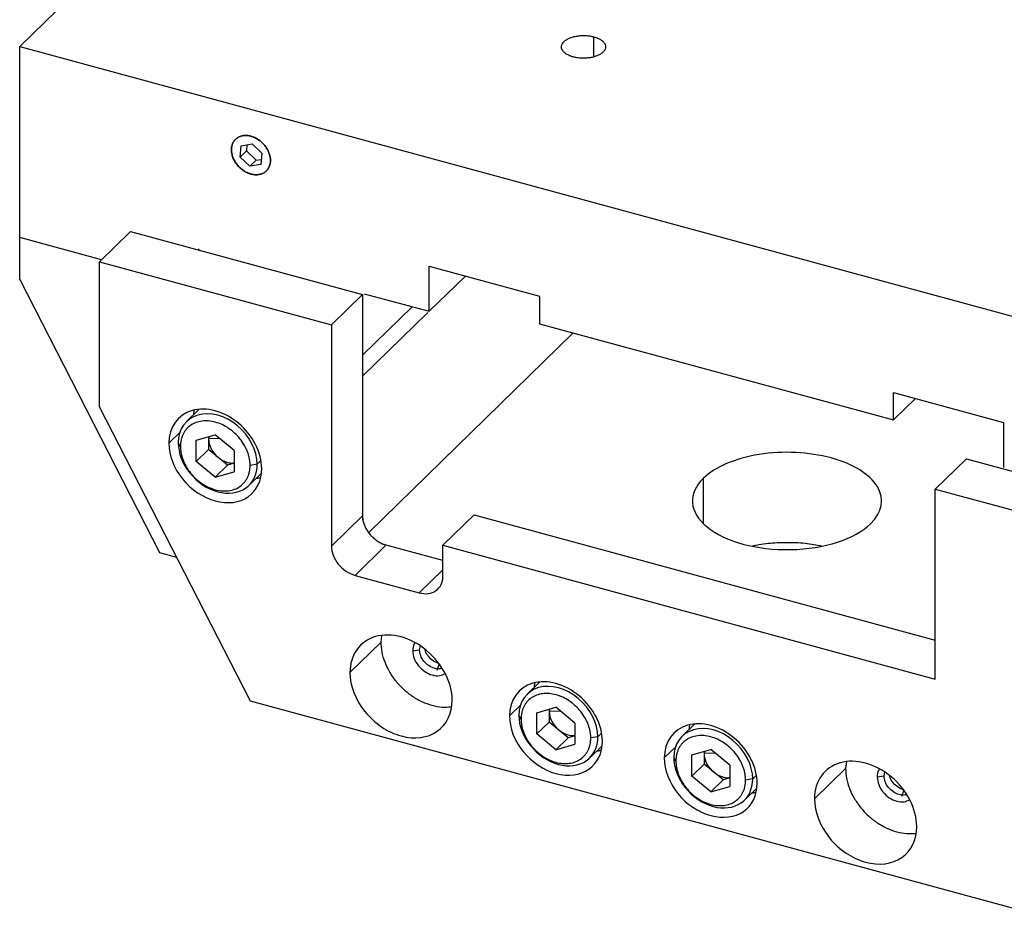
# Model space of a CAD drawing. Units: inches. Extents: x -3.64 to 4.57, y -1.94 to 4.3.
# Drawn here: x -3.64 to 0.05, y -1.94 to 1.4 of the extents above; entities that cross this region are included whole.
import ezdxf

# ---------------------------------------------------------------- set-up
doc = ezdxf.new("R2010")
doc.units = ezdxf.units.IN
doc.header["$MEASUREMENT"] = 0

msp = doc.modelspace()

# ---------------------------------------------------------------- linework, layer by layer
at = {"color": 7, "linetype": 'Continuous', "lineweight": 25}
for p, q in [((-0.8812, 3.9864), (-3.6372, 1.2964)), ((-3.6372, 0.4228), (-3.6372, 1.2964)), ((-3.6372, 1.2964), (1.5857, -0.1231)), ((-2.8111, 0.8823), (-2.807, 0.9243)), ((-2.807, 0.9243), (-2.7664, 0.9314)), ((-2.7855, 0.9281), (-2.7878, 0.9051)), ((-2.7664, 0.9314), (-2.7299, 0.8965)), ((-2.7878, 0.9051), (-2.8111, 0.8823)), ((-2.7878, 0.9051), (-2.7513, 0.8701)), ((-2.7299, 0.8965), (-2.734, 0.8545)), ((-2.7746, 0.8474), (-2.8111, 0.8823)), ((-2.7513, 0.8701), (-2.7746, 0.8474)), ((-2.734, 0.8545), (-2.7746, 0.8474)), ((-2.7513, 0.8701), (-2.7322, 0.8735)), ((-3.2219, 0.6028), (-3.3386, 0.489)), ((-3.2219, 0.6028), (-2.3523, 0.3665)), ((-3.3306, 0.4968), (-3.6372, 0.5801)), ((-2.9688, 0.534), (-2.9646, 0.5382)), ((-3.3386, -0.0539), (-3.3386, 0.489)), ((-3.3386, 0.489), (-2.469, 0.2526)), ((-2.1021, 0.4725), (-1.6891, 0.3603)), ((-2.1021, 0.3038), (-2.1021, 0.4725)), ((-3.6372, 0.4228), (-3.1128, -0.6001)), ((-2.1021, 0.3038), (-1.9669, 0.4358)), ((-2.3459, 0.37), (-2.1021, 0.3038)), ((-2.469, 0.2526), (-2.3523, 0.3665)), ((-2.3523, 0.3665), (-2.3523, -0.48)), ((-1.6891, 0.3603), (-1.6891, 0.2573)), ((-2.1657, 0.3211), (-2.3523, 0.139)), ((-2.3523, 0.0605), (-2.1078, 0.2992)), ((-2.469, 0.2526), (-2.469, -0.5762)), ((-2.3291, -0.5254), (-1.5624, 0.2229)), ((-1.6891, 0.2573), (-0.3625, -0.1032)), ((-0.3625, -0.0003), (0.0506, -0.1125)), ((-0.3625, -0.1032), (-0.3625, -0.0003)), ((-0.3625, -0.1032), (-0.28, -0.0227)), ((-2.7727, -1.1577), (-3.3386, -0.0539)), ((-2.9654, -0.0641), (-3.0119, -0.1095)), ((0.0506, -0.1125), (0.0506, -0.2813)), ((-2.9753, -0.1791), (-2.9042, -0.1587)), ((-2.9753, -0.2587), (-2.9753, -0.1791)), ((-2.9282, -0.1655), (-2.9294, -0.1741)), ((-2.9294, -0.1659), (-2.9294, -0.2139)), ((-2.8331, -0.2178), (-2.9042, -0.1587)), ((-3.0348, -0.2027), (-3.043, -0.189)), ((-2.9294, -0.2139), (-2.9753, -0.2587)), ((-2.8583, -0.273), (-2.9294, -0.2139)), ((-2.8331, -0.2178), (-2.8331, -0.2973)), ((-0.089, -0.2486), (-0.2057, -0.3625)), ((-0.089, -0.2486), (0.7805, -0.485)), ((-2.9042, -0.3178), (-2.9753, -0.2587)), ((-2.8583, -0.273), (-2.9042, -0.3178)), ((-2.8331, -0.2657), (-2.8583, -0.273)), ((-2.7471, -0.2695), (-2.7737, -0.2737)), ((-2.9042, -0.3178), (-2.8331, -0.2973)), ((-2.7782, -0.349), (-2.7321, -0.304)), ((-0.2057, -1.0746), (-0.2057, -0.3625)), ((-0.2057, -0.3625), (0.6639, -0.5988)), ((-2.3523, -0.4623), (-2.469, -0.5762)), ((-2.0512, -0.573), (-1.9345, -0.4591)), ((-1.9345, -0.4591), (-0.2057, -0.929)), ((-2.3805, -0.686), (-2.2639, -0.5721)), ((-2.0512, -0.6299), (-2.2819, -0.5672)), ((-2.0512, -0.6898), (-2.0512, -0.573)), ((-2.0512, -0.573), (-0.2057, -1.0746)), ((-3.1128, -0.6001), (-3.0498, -0.6173)), ((-2.3805, -0.686), (-2.1396, -0.7514)), ((-2.2827, -0.9365), (-2.28, -0.911)), ((-2.2827, -0.9365), (-2.3993, -1.0504)), ((-2.1386, -0.9646), (-2.1355, -0.9503)), ((-2.1643, -0.9687), (-2.1386, -0.9646)), ((-2.0646, -1.0172), (-2.0734, -1.0421)), ((-1.6887, -1.086), (-1.7352, -1.1314)), ((0.098, -1.9379), (-2.7727, -1.1577)), ((-1.6986, -1.201), (-1.6275, -1.1806)), ((-1.5564, -1.2397), (-1.6275, -1.1806)), ((-1.7581, -1.2247), (-1.7663, -1.211)), ((-1.6986, -1.2806), (-1.6986, -1.201)), ((-1.6515, -1.1875), (-1.6527, -1.196)), ((-1.6527, -1.1878), (-1.6527, -1.2358)), ((-1.6527, -1.2358), (-1.6986, -1.2806)), ((-1.5816, -1.2949), (-1.6527, -1.2358)), ((-1.5564, -1.2397), (-1.5564, -1.3193)), ((-1.1083, -1.2437), (-1.1549, -1.2892)), ((-1.6275, -1.3397), (-1.6986, -1.2806)), ((-1.5564, -1.2876), (-1.5816, -1.2949)), ((-1.4703, -1.2914), (-1.4969, -1.2956)), ((-1.5816, -1.2949), (-1.6275, -1.3397)), ((-1.6275, -1.3397), (-1.5564, -1.3193)), ((-1.5015, -1.3709), (-1.4553, -1.3259)), ((-1.1183, -1.3588), (-1.0472, -1.3383)), ((-1.1183, -1.4383), (-1.1183, -1.3588)), ((-1.0712, -1.3452), (-1.0724, -1.3537)), ((-1.0724, -1.3455), (-1.0724, -1.3935)), ((-0.9761, -1.3974), (-1.0472, -1.3383)), ((-1.1778, -1.3824), (-1.186, -1.3687)), ((-1.0724, -1.3935), (-1.1183, -1.4383)), ((-1.0013, -1.4526), (-1.0724, -1.3935)), ((-0.9761, -1.3974), (-0.9761, -1.477)), ((-0.539, -1.3842), (-0.5417, -1.4097)), ((-1.0472, -1.4974), (-1.1183, -1.4383)), ((-0.6584, -1.5235), (-0.5417, -1.4097)), ((-0.4233, -1.4418), (-0.3976, -1.4377)), ((-0.3976, -1.4377), (-0.3945, -1.4235)), ((-1.0013, -1.4526), (-1.0472, -1.4974)), ((-0.9761, -1.4454), (-1.0013, -1.4526)), ((-0.89, -1.4491), (-0.9166, -1.4534)), ((-1.0472, -1.4974), (-0.9761, -1.477)), ((-0.9211, -1.5286), (-0.875, -1.4836)), ((-0.3236, -1.4903), (-0.3325, -1.5153))]:
    msp.add_line(p, q, dxfattribs=at)
at = {"color": 8, "linetype": 'Continuous', "lineweight": 25}
for p, q in [((-1.4854, 1.2585), (-1.4854, 1.3329)), ((-3.0783, -0.1909), (-3.034, -0.1477)), ((-2.8867, -0.1732), (-2.9294, -0.1741)), ((-2.7331, -0.2558), (-2.7471, -0.2695)), ((-1.0747, -0.492), (-1.0747, -0.3221)), ((-2.0512, -0.6651), (-2.1396, -0.7514)), ((-1.8016, -1.2128), (-1.7573, -1.1696)), ((-1.61, -1.1951), (-1.6527, -1.196)), ((-1.4564, -1.2777), (-1.4703, -1.2914)), ((-1.2213, -1.3705), (-1.177, -1.3273)), ((-1.0297, -1.3529), (-1.0724, -1.3537)), ((-0.876, -1.4355), (-0.89, -1.4491))]:
    msp.add_line(p, q, dxfattribs=at)
at = {"color": 7, "linetype": 'Continuous', "lineweight": 25}
for points, knots in [([(-1.5625, 1.2576), (-1.5641, 1.258), (-1.5673, 1.2589), (-1.5718, 1.2604), (-1.5768, 1.2624), (-1.5822, 1.2649), (-1.5895, 1.269), (-1.5971, 1.2748), (-1.6035, 1.2826), (-1.6067, 1.2908), (-1.6068, 1.2992), (-1.6037, 1.3074), (-1.5976, 1.3152), (-1.5886, 1.3222), (-1.5771, 1.3282), (-1.5636, 1.3329), (-1.5485, 1.3362), (-1.5326, 1.3378), (-1.519, 1.3379), (-1.5082, 1.3371), (-1.5003, 1.3361), (-1.4927, 1.3347), (-1.4878, 1.3335), (-1.4854, 1.3329)], [0, 0, 0, 0, 0.020872, 0.041698, 0.06257, 0.093848, 0.125126, 0.187606, 0.250086, 0.312566, 0.375047, 0.437527, 0.500007, 0.562487, 0.624967, 0.687448, 0.749928, 0.812408, 0.874888, 0.906166, 0.937444, 0.968722, 1, 1, 1, 1]), ([(-1.4854, 1.3329), (-1.4838, 1.3324), (-1.4806, 1.3315), (-1.4761, 1.33), (-1.4711, 1.328), (-1.4657, 1.3255), (-1.4584, 1.3214), (-1.4508, 1.3156), (-1.4445, 1.3079), (-1.4412, 1.2996), (-1.4411, 1.2912), (-1.4442, 1.283), (-1.4504, 1.2752), (-1.4594, 1.2682), (-1.4708, 1.2622), (-1.4843, 1.2575), (-1.4994, 1.2543), (-1.5154, 1.2526), (-1.529, 1.2526), (-1.5397, 1.2533), (-1.5476, 1.2543), (-1.5553, 1.2557), (-1.5601, 1.2569), (-1.5625, 1.2576)], [0, 0, 0, 0, 0.020872, 0.041698, 0.06257, 0.093848, 0.125126, 0.187606, 0.250086, 0.312566, 0.375047, 0.437527, 0.500007, 0.562487, 0.624967, 0.687448, 0.749928, 0.812408, 0.874888, 0.906166, 0.937444, 0.968722, 1, 1, 1, 1]), ([(-2.6974, 0.8695), (-2.6974, 0.8711), (-2.6975, 0.8742), (-2.698, 0.8789), (-2.6989, 0.8845), (-2.7004, 0.8909), (-2.7036, 0.9006), (-2.7093, 0.9124), (-2.7185, 0.9257), (-2.7296, 0.9376), (-2.7423, 0.9476), (-2.7562, 0.9554), (-2.7705, 0.9607), (-2.7849, 0.9632), (-2.7987, 0.9629), (-2.8114, 0.9598), (-2.8225, 0.954), (-2.8317, 0.9456), (-2.8374, 0.9369), (-2.8406, 0.929), (-2.8423, 0.9228), (-2.8434, 0.9162), (-2.8436, 0.9116), (-2.8436, 0.9093)], [0, 0, 0, 0, 0.020872, 0.041698, 0.06257, 0.093848, 0.125126, 0.187606, 0.250086, 0.312566, 0.375047, 0.437527, 0.500007, 0.562487, 0.624967, 0.687448, 0.749928, 0.812408, 0.874888, 0.906166, 0.937444, 0.968722, 1, 1, 1, 1]), ([(-2.7705, 0.8185), (-2.7721, 0.819), (-2.7753, 0.8199), (-2.7801, 0.8217), (-2.7856, 0.8241), (-2.7918, 0.8272), (-2.8008, 0.8328), (-2.8114, 0.8412), (-2.8225, 0.8531), (-2.8317, 0.8664), (-2.8385, 0.8806), (-2.8427, 0.8951), (-2.8441, 0.9094), (-2.8427, 0.9229), (-2.8385, 0.9352), (-2.8317, 0.9456), (-2.8225, 0.954), (-2.8114, 0.9598), (-2.8008, 0.9624), (-2.7918, 0.9631), (-2.7848, 0.9629), (-2.7777, 0.962), (-2.7729, 0.9608), (-2.7705, 0.9603)], [0, 0, 0, 0, 0.020872, 0.041698, 0.06257, 0.093848, 0.125126, 0.187606, 0.250086, 0.312566, 0.375047, 0.437527, 0.500007, 0.562487, 0.624967, 0.687448, 0.749928, 0.812408, 0.874888, 0.906166, 0.937444, 0.968722, 1, 1, 1, 1]), ([(-2.7705, 0.9603), (-2.7689, 0.9598), (-2.7657, 0.9589), (-2.761, 0.9571), (-2.7554, 0.9547), (-2.7492, 0.9515), (-2.7402, 0.946), (-2.7296, 0.9376), (-2.7185, 0.9257), (-2.7093, 0.9124), (-2.7025, 0.8982), (-2.6983, 0.8837), (-2.6969, 0.8694), (-2.6983, 0.8559), (-2.7025, 0.8436), (-2.7093, 0.8331), (-2.7185, 0.8248), (-2.7296, 0.819), (-2.7402, 0.8164), (-2.7492, 0.8157), (-2.7562, 0.8159), (-2.7633, 0.8168), (-2.7681, 0.8179), (-2.7705, 0.8185)], [0, 0, 0, 0, 0.020872, 0.041698, 0.06257, 0.093848, 0.125126, 0.187606, 0.250086, 0.312566, 0.375047, 0.437527, 0.500007, 0.562487, 0.624967, 0.687448, 0.749928, 0.812408, 0.874888, 0.906166, 0.937444, 0.968722, 1, 1, 1, 1]), ([(-2.8436, 0.9093), (-2.8436, 0.9077), (-2.8435, 0.9046), (-2.8431, 0.8999), (-2.8421, 0.8943), (-2.8406, 0.8878), (-2.8374, 0.8782), (-2.8317, 0.8664), (-2.8225, 0.8531), (-2.8114, 0.8412), (-2.7987, 0.8311), (-2.7849, 0.8233), (-2.7705, 0.8181), (-2.7562, 0.8155), (-2.7423, 0.8158), (-2.7296, 0.819), (-2.7185, 0.8248), (-2.7093, 0.8331), (-2.7037, 0.8419), (-2.7004, 0.8497), (-2.6987, 0.856), (-2.6976, 0.8626), (-2.6975, 0.8672), (-2.6974, 0.8695)], [0, 0, 0, 0, 0.020872, 0.041698, 0.06257, 0.093848, 0.125126, 0.187606, 0.250086, 0.312566, 0.375047, 0.437527, 0.500007, 0.562487, 0.624967, 0.687448, 0.749928, 0.812408, 0.874888, 0.906166, 0.937444, 0.968722, 1, 1, 1, 1]), ([(-2.7301, -0.2855), (-2.7301, -0.2253), (-2.7633, -0.1605), (-2.871, -0.071), (-2.9374, -0.0529), (-3.0451, -0.0839), (-3.0783, -0.1306), (-3.0783, -0.1909)], [0, 0, 0, 0, 0.333333, 0.333333, 0.666667, 0.666667, 1, 1, 1, 1]), ([(-2.7471, -0.2695), (-2.7471, -0.2182), (-2.7753, -0.1632), (-2.8668, -0.0871), (-2.9233, -0.0718), (-3.0148, -0.0981), (-3.043, -0.1378), (-3.043, -0.189)], [0, 0, 0, 0, 0.333333, 0.333333, 0.666667, 0.666667, 1, 1, 1, 1]), ([(-2.9845, -0.0828), (-2.9845, -0.0781), (-2.9844, -0.0726), (-2.9826, -0.0678), (-2.9824, -0.0671)], [0, 0, 0, 0, 0.849795, 1, 1, 1, 1]), ([(-2.7737, -0.2737), (-2.7737, -0.2716), (-2.7737, -0.2675), (-2.7742, -0.2611), (-2.775, -0.2548), (-2.7765, -0.2462), (-2.7791, -0.2354), (-2.7834, -0.2226), (-2.7889, -0.2098), (-2.7977, -0.1932), (-2.8113, -0.1734), (-2.8312, -0.1522), (-2.8539, -0.1342), (-2.8786, -0.1203), (-2.9042, -0.1109), (-2.9299, -0.1063), (-2.9545, -0.1069), (-2.9772, -0.1125), (-2.9972, -0.1229), (-3.0108, -0.1353), (-3.0196, -0.1471), (-3.0251, -0.1569), (-3.0294, -0.1674), (-3.0325, -0.1786), (-3.0344, -0.1904), (-3.0347, -0.1986), (-3.0348, -0.2027)], [0, 0, 0, 0, 0.01566, 0.031283, 0.046905, 0.062565, 0.093838, 0.125111, 0.156384, 0.187657, 0.250128, 0.312598, 0.375069, 0.437539, 0.500009, 0.56248, 0.62495, 0.687421, 0.749891, 0.812362, 0.843635, 0.874908, 0.906181, 0.937454, 0.968727, 1, 1, 1, 1]), ([(-3.0783, -0.1909), (-3.0783, -0.2357), (-3.06, -0.2836), (-2.9947, -0.3646), (-2.9504, -0.3944), (-2.8581, -0.4195), (-2.8138, -0.4138), (-2.7485, -0.3682), (-2.7301, -0.3303), (-2.7301, -0.2855)], [0, 0, 0, 0, 0.25, 0.25, 0.5, 0.5, 0.75, 0.75, 1, 1, 1, 1]), ([(-3.043, -0.189), (-3.043, -0.2271), (-3.0274, -0.2678), (-2.9719, -0.3367), (-2.9343, -0.362), (-2.8558, -0.3833), (-2.8182, -0.3785), (-2.7627, -0.3398), (-2.7471, -0.3075), (-2.7471, -0.2695)], [0, 0, 0, 0, 0.25, 0.25, 0.5, 0.5, 0.75, 0.75, 1, 1, 1, 1]), ([(-3.0348, -0.2027), (-3.0348, -0.2048), (-3.0347, -0.209), (-3.0342, -0.2153), (-3.0334, -0.2217), (-3.032, -0.2302), (-3.0294, -0.241), (-3.0251, -0.2539), (-3.0196, -0.2666), (-3.0108, -0.2832), (-2.9972, -0.303), (-2.9772, -0.3243), (-2.9545, -0.3422), (-2.9299, -0.3562), (-2.9042, -0.3656), (-2.8786, -0.3701), (-2.8539, -0.3696), (-2.8312, -0.364), (-2.8113, -0.3535), (-2.7977, -0.3411), (-2.7889, -0.3293), (-2.7834, -0.3196), (-2.7791, -0.309), (-2.776, -0.2978), (-2.774, -0.286), (-2.7738, -0.2778), (-2.7737, -0.2737)], [0, 0, 0, 0, 0.01566, 0.031283, 0.046905, 0.062565, 0.093838, 0.125111, 0.156384, 0.187657, 0.250128, 0.312598, 0.375069, 0.437539, 0.500009, 0.56248, 0.62495, 0.687421, 0.749891, 0.812362, 0.843635, 0.874908, 0.906181, 0.937454, 0.968727, 1, 1, 1, 1]), ([(-0.448, -0.4924), (-0.4041, -0.4496), (-0.3951, -0.3996), (-0.4506, -0.3071), (-0.5129, -0.2684), (-0.6791, -0.2233), (-0.7762, -0.2186), (-0.9558, -0.2472), (-1.0309, -0.2793), (-1.0747, -0.3221)], [0, 0, 0, 0, 0.25, 0.25, 0.5, 0.5, 0.75, 0.75, 1, 1, 1, 1]), ([(-2.8938, -0.2434), (-2.8882, -0.2476), (-2.877, -0.2559), (-2.8583, -0.2629), (-2.8432, -0.2658), (-2.8354, -0.2644), (-2.8331, -0.2641)], [0, 0, 0, 0, 0.294596, 0.589193, 0.883789, 1, 1, 1, 1]), ([(-2.7342, -0.3197), (-2.7379, -0.321), (-2.7433, -0.3227), (-2.7494, -0.3227), (-2.7512, -0.3227)], [0, 0, 0, 0, 0.695744, 1, 1, 1, 1]), ([(-1.0747, -0.3221), (-1.1338, -0.3797), (-1.1286, -0.4493), (-0.9938, -0.5596), (-0.8743, -0.5921), (-0.6214, -0.5871), (-0.507, -0.5501), (-0.448, -0.4924)], [0, 0, 0, 0, 0.333333, 0.333333, 0.666667, 0.666667, 1, 1, 1, 1]), ([(-2.3523, -0.4623), (-2.3523, -0.4642), (-2.3522, -0.468), (-2.3516, -0.4737), (-2.3505, -0.4805), (-2.3486, -0.4882), (-2.3447, -0.4999), (-2.3379, -0.5142), (-2.3268, -0.5303), (-2.3133, -0.5447), (-2.3005, -0.5548), (-2.2896, -0.5615), (-2.2812, -0.5659), (-2.2726, -0.5695), (-2.2668, -0.5712), (-2.2639, -0.5721)], [0, 0, 0, 0, 0.04173, 0.08337, 0.1251, 0.187636, 0.250172, 0.375093, 0.500014, 0.624935, 0.749856, 0.812392, 0.874928, 0.937464, 1, 1, 1, 1]), ([(-2.469, -0.5762), (-2.469, -0.5989), (-2.4597, -0.6233), (-2.4265, -0.6644), (-2.404, -0.6796), (-2.3805, -0.686)], [0, 0, 0, 0, 0.5, 0.5, 1, 1, 1, 1]), ([(-0.8919, -0.576), (-0.8833, -0.574), (-0.8536, -0.5671), (-0.7979, -0.5622), (-0.7285, -0.562), (-0.6715, -0.5668), (-0.6405, -0.5738), (-0.6308, -0.576)], [0, 0, 0, 0, 0.104619, 0.363516, 0.622413, 0.881309, 1, 1, 1, 1]), ([(-2.1396, -0.7514), (-2.1161, -0.7578), (-2.0936, -0.7549), (-2.0605, -0.7318), (-2.0512, -0.7125), (-2.0512, -0.6898)], [0, 0, 0, 0, 0.5, 0.5, 1, 1, 1, 1]), ([(-2.0163, -1.1545), (-2.0163, -1.0882), (-2.0528, -1.017), (-2.1713, -0.9185), (-2.2443, -0.8986), (-2.3628, -0.9327), (-2.3993, -0.9841), (-2.3993, -1.0504)], [0, 0, 0, 0, 0.333333, 0.333333, 0.666667, 0.666667, 1, 1, 1, 1]), ([(-2.019, -1.18), (-2.0305, -1.1807), (-2.0538, -1.1823), (-2.0912, -1.1753), (-2.1288, -1.1616), (-2.1649, -1.1411), (-2.1982, -1.1148), (-2.2274, -1.0836), (-2.2514, -1.0488), (-2.2691, -1.0117), (-2.2805, -0.9735), (-2.282, -0.9488), (-2.2827, -0.9365)], [0, 0, 0, 0, 0.097192, 0.197504, 0.297816, 0.398128, 0.49844, 0.598752, 0.699064, 0.799376, 0.899688, 1, 1, 1, 1]), ([(-2.1554, -0.9391), (-2.1565, -0.9404), (-2.1633, -0.9477), (-2.1638, -0.9592), (-2.1643, -0.9687)], [0, 0, 0, 0, 0.175291, 1, 1, 1, 1]), ([(-2.1643, -0.9687), (-2.1632, -0.9782), (-2.161, -0.9974), (-2.1441, -1.0256), (-2.1199, -1.048), (-2.0913, -1.0611), (-2.0635, -1.064), (-2.0495, -1.0572), (-2.0431, -1.0541)], [0, 0, 0, 0, 0.171032, 0.342064, 0.513097, 0.684129, 0.855161, 1, 1, 1, 1]), ([(-2.0546, -1.0339), (-2.0566, -1.0347), (-2.0645, -1.0382), (-2.0825, -1.0355), (-2.1044, -1.0257), (-2.1231, -1.0084), (-2.1361, -0.9867), (-2.1378, -0.972), (-2.1386, -0.9646)], [0, 0, 0, 0, 0.0630143, 0.2504114, 0.4378086, 0.6252057, 0.8126029, 1, 1, 1, 1]), ([(-2.0646, -1.0172), (-2.072, -1.0143), (-2.0868, -1.0087), (-2.105, -0.991), (-2.1158, -0.975), (-2.1173, -0.966), (-2.1176, -0.9643)], [0, 0, 0, 0, 0.309613, 0.619227, 0.92884, 1, 1, 1, 1]), ([(-2.3993, -1.0504), (-2.3993, -1.0996), (-2.3792, -1.1523), (-2.3073, -1.2414), (-2.2586, -1.2742), (-2.1571, -1.3018), (-2.1083, -1.2955), (-2.0365, -1.2454), (-2.0163, -1.2037), (-2.0163, -1.1545)], [0, 0, 0, 0, 0.25, 0.25, 0.5, 0.5, 0.75, 0.75, 1, 1, 1, 1]), ([(-1.4534, -1.3075), (-1.4534, -1.2472), (-1.4866, -1.1824), (-1.5943, -1.0929), (-1.6607, -1.0749), (-1.7684, -1.1059), (-1.8016, -1.1526), (-1.8016, -1.2128)], [0, 0, 0, 0, 0.333333, 0.333333, 0.666667, 0.666667, 1, 1, 1, 1]), ([(-1.4703, -1.2914), (-1.4703, -1.2402), (-1.4986, -1.1851), (-1.5901, -1.109), (-1.6465, -1.0937), (-1.7381, -1.12), (-1.7663, -1.1597), (-1.7663, -1.211)], [0, 0, 0, 0, 0.333333, 0.333333, 0.666667, 0.666667, 1, 1, 1, 1]), ([(-1.7078, -1.1047), (-1.7077, -1.1), (-1.7076, -1.0945), (-1.7059, -1.0897), (-1.7057, -1.089)], [0, 0, 0, 0, 0.849795, 1, 1, 1, 1]), ([(-1.4969, -1.2956), (-1.497, -1.2935), (-1.497, -1.2894), (-1.4975, -1.2831), (-1.4983, -1.2767), (-1.4998, -1.2681), (-1.5024, -1.2574), (-1.5067, -1.2445), (-1.5122, -1.2317), (-1.521, -1.2151), (-1.5346, -1.1953), (-1.5545, -1.1741), (-1.5772, -1.1561), (-1.6019, -1.1422), (-1.6275, -1.1328), (-1.6532, -1.1283), (-1.6778, -1.1288), (-1.7005, -1.1344), (-1.7204, -1.1448), (-1.7341, -1.1572), (-1.7429, -1.169), (-1.7483, -1.1788), (-1.7527, -1.1893), (-1.7558, -1.2006), (-1.7577, -1.2123), (-1.758, -1.2205), (-1.7581, -1.2247)], [0, 0, 0, 0, 0.01566, 0.031283, 0.046905, 0.062565, 0.093838, 0.125111, 0.156384, 0.187657, 0.250128, 0.312598, 0.375069, 0.437539, 0.500009, 0.56248, 0.62495, 0.687421, 0.749891, 0.812362, 0.843635, 0.874908, 0.906181, 0.937454, 0.968727, 1, 1, 1, 1]), ([(-1.8016, -1.2128), (-1.8016, -1.2576), (-1.7833, -1.3055), (-1.718, -1.3865), (-1.6737, -1.4163), (-1.5813, -1.4414), (-1.5371, -1.4357), (-1.4718, -1.3901), (-1.4534, -1.3522), (-1.4534, -1.3075)], [0, 0, 0, 0, 0.25, 0.25, 0.5, 0.5, 0.75, 0.75, 1, 1, 1, 1]), ([(-1.7663, -1.211), (-1.7663, -1.249), (-1.7507, -1.2897), (-1.6952, -1.3586), (-1.6576, -1.3839), (-1.5791, -1.4053), (-1.5414, -1.4004), (-1.4859, -1.3617), (-1.4703, -1.3294), (-1.4703, -1.2914)], [0, 0, 0, 0, 0.25, 0.25, 0.5, 0.5, 0.75, 0.75, 1, 1, 1, 1]), ([(-1.7581, -1.2247), (-1.7581, -1.2267), (-1.758, -1.2309), (-1.7575, -1.2372), (-1.7567, -1.2436), (-1.7553, -1.2522), (-1.7527, -1.2629), (-1.7483, -1.2758), (-1.7429, -1.2885), (-1.7341, -1.3051), (-1.7204, -1.325), (-1.7005, -1.3462), (-1.6778, -1.3641), (-1.6532, -1.3781), (-1.6275, -1.3875), (-1.6019, -1.392), (-1.5772, -1.3915), (-1.5545, -1.3859), (-1.5346, -1.3755), (-1.521, -1.3631), (-1.5122, -1.3512), (-1.5067, -1.3415), (-1.5024, -1.331), (-1.4993, -1.3197), (-1.4973, -1.308), (-1.4971, -1.2997), (-1.4969, -1.2956)], [0, 0, 0, 0, 0.01566, 0.031283, 0.046905, 0.062565, 0.093838, 0.125111, 0.156384, 0.187657, 0.250128, 0.312598, 0.375069, 0.437539, 0.500009, 0.56248, 0.62495, 0.687421, 0.749891, 0.812362, 0.843635, 0.874908, 0.906181, 0.937454, 0.968727, 1, 1, 1, 1]), ([(-0.8731, -1.4652), (-0.8731, -1.4049), (-0.9063, -1.3402), (-1.014, -1.2506), (-1.0804, -1.2326), (-1.1881, -1.2636), (-1.2213, -1.3103), (-1.2213, -1.3705)], [0, 0, 0, 0, 0.333333, 0.333333, 0.666667, 0.666667, 1, 1, 1, 1]), ([(-0.89, -1.4491), (-0.89, -1.3979), (-0.9182, -1.3429), (-1.0098, -1.2667), (-1.0662, -1.2514), (-1.1578, -1.2778), (-1.186, -1.3174), (-1.186, -1.3687)], [0, 0, 0, 0, 0.333333, 0.333333, 0.666667, 0.666667, 1, 1, 1, 1]), ([(-1.1275, -1.2624), (-1.1274, -1.2577), (-1.1273, -1.2522), (-1.1256, -1.2474), (-1.1253, -1.2467)], [0, 0, 0, 0, 0.849795, 1, 1, 1, 1]), ([(-1.6171, -1.2653), (-1.6115, -1.2695), (-1.6003, -1.2778), (-1.5816, -1.2848), (-1.5665, -1.2877), (-1.5586, -1.2864), (-1.5564, -1.286)], [0, 0, 0, 0, 0.294596, 0.589193, 0.883789, 1, 1, 1, 1]), ([(-0.9166, -1.4534), (-0.9166, -1.4513), (-0.9167, -1.4471), (-0.9172, -1.4408), (-0.918, -1.4344), (-0.9194, -1.4258), (-0.922, -1.4151), (-0.9264, -1.4022), (-0.9318, -1.3895), (-0.9406, -1.3729), (-0.9543, -1.3531), (-0.9742, -1.3318), (-0.9969, -1.3139), (-1.0215, -1.2999), (-1.0472, -1.2905), (-1.0728, -1.286), (-1.0975, -1.2865), (-1.1202, -1.2921), (-1.1401, -1.3025), (-1.1537, -1.3149), (-1.1625, -1.3268), (-1.168, -1.3365), (-1.1723, -1.3471), (-1.1754, -1.3583), (-1.1774, -1.37), (-1.1776, -1.3783), (-1.1778, -1.3824)], [0, 0, 0, 0, 0.01566, 0.031283, 0.046905, 0.062565, 0.093838, 0.125111, 0.156384, 0.187657, 0.250128, 0.312598, 0.375069, 0.437539, 0.500009, 0.56248, 0.62495, 0.687421, 0.749891, 0.812362, 0.843635, 0.874908, 0.906181, 0.937454, 0.968727, 1, 1, 1, 1]), ([(-1.4575, -1.3416), (-1.4612, -1.3429), (-1.4666, -1.3447), (-1.4726, -1.3446), (-1.4745, -1.3446)], [0, 0, 0, 0, 0.695744, 1, 1, 1, 1]), ([(-1.2213, -1.3705), (-1.2213, -1.4153), (-1.2029, -1.4632), (-1.1376, -1.5442), (-1.0934, -1.574), (-1.001, -1.5991), (-0.9567, -1.5934), (-0.8914, -1.5479), (-0.8731, -1.5099), (-0.8731, -1.4652)], [0, 0, 0, 0, 0.25, 0.25, 0.5, 0.5, 0.75, 0.75, 1, 1, 1, 1]), ([(-1.186, -1.3687), (-1.186, -1.4067), (-1.1704, -1.4474), (-1.1149, -1.5163), (-1.0772, -1.5417), (-0.9988, -1.563), (-0.9611, -1.5581), (-0.9056, -1.5194), (-0.89, -1.4872), (-0.89, -1.4491)], [0, 0, 0, 0, 0.25, 0.25, 0.5, 0.5, 0.75, 0.75, 1, 1, 1, 1]), ([(-1.1778, -1.3824), (-1.1777, -1.3845), (-1.1777, -1.3886), (-1.1772, -1.3949), (-1.1764, -1.4013), (-1.1749, -1.4099), (-1.1723, -1.4206), (-1.168, -1.4335), (-1.1625, -1.4463), (-1.1537, -1.4629), (-1.1401, -1.4827), (-1.1202, -1.5039), (-1.0975, -1.5219), (-1.0728, -1.5358), (-1.0472, -1.5452), (-1.0215, -1.5497), (-0.9969, -1.5492), (-0.9742, -1.5436), (-0.9543, -1.5332), (-0.9406, -1.5208), (-0.9318, -1.509), (-0.9264, -1.4992), (-0.922, -1.4887), (-0.9189, -1.4774), (-0.917, -1.4657), (-0.9167, -1.4575), (-0.9166, -1.4534)], [0, 0, 0, 0, 0.0156602, 0.0312825, 0.0469048, 0.062565, 0.0938381, 0.1251111, 0.1563842, 0.1876573, 0.2501277, 0.3125981, 0.3750686, 0.437539, 0.5000094, 0.5624799, 0.6249503, 0.6874207, 0.7498912, 0.8123616, 0.8436347, 0.8749077, 0.9061808, 0.9374539, 0.9687269, 1, 1, 1, 1]), ([(-0.2754, -1.6276), (-0.2754, -1.5613), (-0.3119, -1.4901), (-0.4303, -1.3916), (-0.5034, -1.3718), (-0.6219, -1.4059), (-0.6584, -1.4572), (-0.6584, -1.5235)], [0, 0, 0, 0, 0.333333, 0.333333, 0.666667, 0.666667, 1, 1, 1, 1]), ([(-1.0368, -1.423), (-1.0312, -1.4272), (-1.02, -1.4355), (-1.0013, -1.4425), (-0.9862, -1.4454), (-0.9783, -1.4441), (-0.9761, -1.4437)], [0, 0, 0, 0, 0.2945964, 0.5891927, 0.8837891, 1, 1, 1, 1]), ([(-0.5417, -1.4097), (-0.541, -1.422), (-0.5396, -1.4467), (-0.5282, -1.4848), (-0.5105, -1.5219), (-0.4865, -1.5568), (-0.4573, -1.5879), (-0.4239, -1.6142), (-0.3878, -1.6347), (-0.3502, -1.6484), (-0.3128, -1.6554), (-0.2895, -1.6539), (-0.278, -1.6531)], [0, 0, 0, 0, 0.100312, 0.200624, 0.300936, 0.401248, 0.50156, 0.601872, 0.702184, 0.802496, 0.902808, 1, 1, 1, 1]), ([(-0.4144, -1.4123), (-0.4156, -1.4135), (-0.4223, -1.4208), (-0.4229, -1.4323), (-0.4233, -1.4418)], [0, 0, 0, 0, 0.175291, 1, 1, 1, 1]), ([(-0.3136, -1.507), (-0.3156, -1.5079), (-0.3236, -1.5114), (-0.3415, -1.5087), (-0.3634, -1.4989), (-0.3821, -1.4816), (-0.3951, -1.4599), (-0.3968, -1.4451), (-0.3976, -1.4377)], [0, 0, 0, 0, 0.063014, 0.250411, 0.437809, 0.625206, 0.812603, 1, 1, 1, 1]), ([(-0.3236, -1.4903), (-0.331, -1.4875), (-0.3458, -1.4819), (-0.364, -1.4642), (-0.3749, -1.4482), (-0.3763, -1.4391), (-0.3766, -1.4374)], [0, 0, 0, 0, 0.309613, 0.619227, 0.92884, 1, 1, 1, 1]), ([(-0.4233, -1.4418), (-0.4222, -1.4514), (-0.42, -1.4706), (-0.4031, -1.4987), (-0.3789, -1.5211), (-0.3503, -1.5342), (-0.3225, -1.5372), (-0.3085, -1.5304), (-0.3021, -1.5272)], [0, 0, 0, 0, 0.1710322, 0.3420644, 0.5130966, 0.6841288, 0.855161, 1, 1, 1, 1]), ([(-0.8772, -1.4994), (-0.8809, -1.5006), (-0.8863, -1.5024), (-0.8923, -1.5023), (-0.8942, -1.5023)], [0, 0, 0, 0, 0.695744, 1, 1, 1, 1]), ([(-0.6584, -1.5235), (-0.6584, -1.5728), (-0.6382, -1.6255), (-0.5664, -1.7146), (-0.5176, -1.7474), (-0.4161, -1.775), (-0.3674, -1.7687), (-0.2955, -1.7186), (-0.2754, -1.6769), (-0.2754, -1.6276)], [0, 0, 0, 0, 0.25, 0.25, 0.5, 0.5, 0.75, 0.75, 1, 1, 1, 1])]:
    msp.add_open_spline(points, degree=3, knots=knots, dxfattribs=at)
for points in [[(-2.9294, -0.1741), (-2.9294, -0.1987), (-2.9158, -0.2251), (-2.8938, -0.2434)], [(-1.6527, -1.196), (-1.6527, -1.2206), (-1.6391, -1.247), (-1.6171, -1.2653)], [(-1.0724, -1.3537), (-1.0724, -1.3783), (-1.0588, -1.4048), (-1.0368, -1.423)]]:
    msp.add_open_spline(points, degree=3, dxfattribs=at)

doc.saveas('drawing.dxf')
